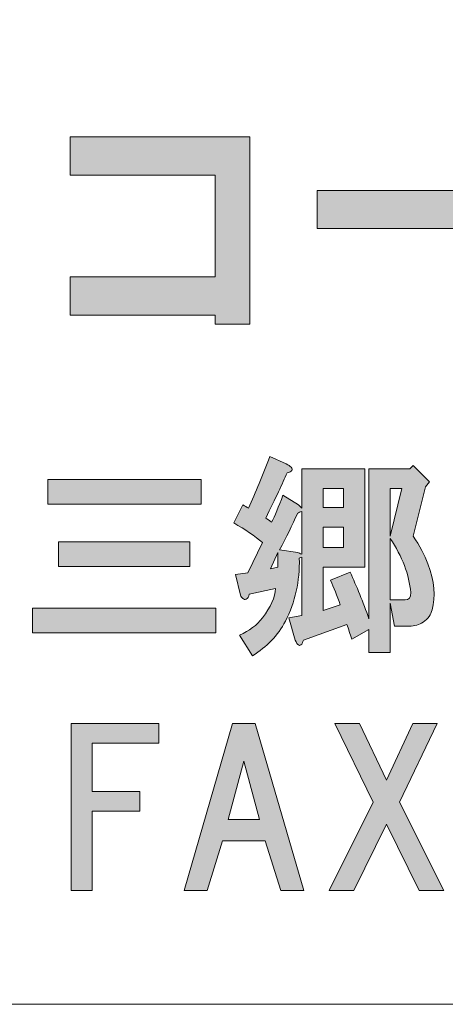
# Model space of a CAD drawing. Units: inches. Extents: x -3 to 300, y -213 to 3.
# Drawn here: x 55 to 61, y -203 to -188 of the extents above; entities that cross this region are included whole.
import ezdxf

# ---------------------------------------------------------------- set-up
doc = ezdxf.new("R2010")
doc.units = ezdxf.units.IN
doc.header["$MEASUREMENT"] = 0
doc.layers.add('レイヤー 1', color=7, linetype='Continuous')

# ---------------------------------------------------------------- blocks, each defined once
blk = doc.blocks.new('block 8')
at = {"layer": 'レイヤー 1'}
h = blk.add_hatch(color=18, dxfattribs=at)
h.dxf.hatch_style = 2
h.paths.add_polyline_path([(58.499, -192.655), (57.974, -192.655), (57.974, -192.52), (55.777, -192.52), (55.777, -191.941), (57.974, -191.941), (57.974, -190.398), (55.777, -190.398), (55.777, -189.819), (58.499, -189.819)])
h = blk.add_hatch(color=18, dxfattribs=at)
h.dxf.hatch_style = 2
h.paths.add_polyline_path([(59.517, -191.208), (59.517, -190.63), (63.305, -190.63), (63.305, -191.208)])
h = blk.add_hatch(color=18, dxfattribs=at)
h.dxf.hatch_style = 2
edge = h.paths.add_edge_path()
edge.add_spline(control_points=[(59.124, -194.82), (59.14, -194.837), (59.145, -194.853), (59.136, -194.87), (59.128, -194.886), (59.103, -194.899), (59.062, -194.907), (58.996, -195.064), (58.888, -195.291), (58.739, -195.589), (58.764, -195.606), (58.793, -195.626), (58.826, -195.651), (58.876, -195.56), (58.934, -195.424), (59, -195.242), (59, -195.242), (59.235, -195.391), (59.235, -195.391), (59.235, -195.391), (59.285, -195.44), (59.285, -195.44), (59.285, -195.44), (59.285, -194.845), (59.285, -194.845), (59.285, -194.845), (60.24, -194.845), (60.24, -194.845), (60.24, -194.845), (60.24, -196.333), (60.24, -196.333), (60.24, -196.333), (59.608, -196.333), (59.608, -196.333), (59.608, -196.333), (59.608, -196.991), (59.608, -196.991), (59.608, -196.991), (59.868, -196.904), (59.868, -196.904), (59.818, -196.763), (59.769, -196.639), (59.719, -196.532), (59.719, -196.532), (60.017, -196.408), (60.017, -196.408), (60.116, -196.623), (60.211, -196.858), (60.302, -197.115), (60.302, -197.115), (60.302, -194.845), (60.302, -194.845), (60.302, -194.845), (60.922, -194.845), (60.922, -194.845), (60.922, -194.845), (60.972, -194.795), (60.972, -194.795), (60.972, -194.795), (61.22, -195.043), (61.22, -195.043), (61.22, -195.043), (61.158, -195.118), (61.158, -195.118), (61.158, -195.118), (60.972, -195.862), (60.972, -195.862), (61.071, -196.011), (61.145, -196.151), (61.195, -196.284), (61.294, -196.548), (61.315, -196.78), (61.257, -196.978), (61.241, -197.053), (61.195, -197.115), (61.121, -197.164), (61.063, -197.206), (60.992, -197.226), (60.91, -197.226), (60.91, -197.226), (60.687, -197.226), (60.687, -197.226), (60.687, -197.226), (60.625, -196.879), (60.625, -196.879), (60.625, -196.879), (60.625, -197.623), (60.625, -197.623), (60.625, -197.623), (60.302, -197.623), (60.302, -197.623), (60.302, -197.623), (60.302, -197.276), (60.302, -197.276), (60.302, -197.276), (60.042, -197.425), (60.042, -197.425), (60.017, -197.342), (59.992, -197.268), (59.967, -197.201), (59.967, -197.201), (59.31, -197.437), (59.31, -197.437), (59.302, -197.47), (59.289, -197.495), (59.273, -197.511), (59.256, -197.52), (59.244, -197.52), (59.235, -197.511), (59.219, -197.503), (59.202, -197.478), (59.186, -197.437), (59.186, -197.437), (59.087, -197.102), (59.087, -197.102), (59.087, -197.102), (59.285, -197.065), (59.285, -197.065), (59.285, -197.065), (59.285, -196.184), (59.285, -196.184), (59.269, -196.184), (59.256, -196.189), (59.248, -196.197), (59.256, -196.544), (59.186, -196.862), (59.037, -197.152), (58.921, -197.367), (58.756, -197.54), (58.541, -197.673), (58.541, -197.673), (58.343, -197.363), (58.343, -197.363), (58.491, -197.296), (58.607, -197.21), (58.69, -197.102), (58.814, -196.937), (58.88, -196.788), (58.888, -196.656), (58.888, -196.656), (58.491, -196.743), (58.491, -196.743), (58.483, -196.784), (58.467, -196.809), (58.442, -196.817), (58.425, -196.825), (58.409, -196.821), (58.392, -196.805), (58.376, -196.796), (58.363, -196.78), (58.355, -196.755), (58.355, -196.755), (58.281, -196.445), (58.281, -196.445), (58.281, -196.445), (58.467, -196.42), (58.467, -196.42), (58.467, -196.42), (58.69, -195.961), (58.69, -195.961), (58.574, -195.862), (58.429, -195.763), (58.256, -195.664), (58.256, -195.664), (58.392, -195.391), (58.392, -195.391), (58.425, -195.407), (58.454, -195.424), (58.479, -195.44), (58.586, -195.2), (58.694, -194.94), (58.801, -194.659), (58.801, -194.659), (59.049, -194.771), (59.049, -194.771), (59.083, -194.787), (59.107, -194.804), (59.124, -194.82)], knot_values=[0, 0, 0, 0, 1, 1, 1, 2, 2, 2, 3, 3, 3, 4, 4, 4, 5, 5, 5, 6, 6, 6, 7, 7, 7, 8, 8, 8, 9, 9, 9, 10, 10, 10, 11, 11, 11, 12, 12, 12, 13, 13, 13, 14, 14, 14, 15, 15, 15, 16, 16, 16, 17, 17, 17, 18, 18, 18, 19, 19, 19, 20, 20, 20, 21, 21, 21, 22, 22, 22, 23, 23, 23, 24, 24, 24, 25, 25, 25, 26, 26, 26, 27, 27, 27, 28, 28, 28, 29, 29, 29, 30, 30, 30, 31, 31, 31, 32, 32, 32, 33, 33, 33, 34, 34, 34, 35, 35, 35, 36, 36, 36, 37, 37, 37, 38, 38, 38, 39, 39, 39, 40, 40, 40, 41, 41, 41, 42, 42, 42, 43, 43, 43, 44, 44, 44, 45, 45, 45, 46, 46, 46, 47, 47, 47, 48, 48, 48, 49, 49, 49, 50, 50, 50, 51, 51, 51, 52, 52, 52, 53, 53, 53, 54, 54, 54, 55, 55, 55, 56, 56, 56, 57, 57, 57, 58, 58, 58, 59, 59, 59, 59], degree=3, periodic=1)
h.paths.add_polyline_path([(58.814, -196.358), (58.925, -196.333), (58.925, -196.11)])
edge = h.paths.add_edge_path()
edge.add_spline(control_points=[(59.223, -195.515), (59.14, -195.697), (59.049, -195.883), (58.95, -196.073), (58.95, -196.073), (59.223, -196.11), (59.223, -196.11), (59.24, -196.118), (59.26, -196.127), (59.285, -196.135), (59.285, -196.135), (59.285, -195.49), (59.285, -195.49), (59.26, -195.498), (59.24, -195.506), (59.223, -195.515)], knot_values=[0, 0, 0, 0, 1, 1, 1, 2, 2, 2, 3, 3, 3, 4, 4, 4, 5, 5, 5, 5], degree=3, periodic=1)
h.paths.add_polyline_path([(59.608, -195.143), (59.608, -195.428), (59.918, -195.428), (59.918, -195.143)])
h.paths.add_polyline_path([(59.608, -195.726), (59.608, -196.036), (59.918, -196.036), (59.918, -195.726)])
h.paths.add_polyline_path([(60.625, -195.143), (60.625, -195.862), (60.798, -195.143)])
edge = h.paths.add_edge_path()
edge.add_spline(control_points=[(60.625, -196.829), (60.625, -196.829), (60.848, -196.829), (60.848, -196.829), (60.906, -196.829), (60.935, -196.792), (60.935, -196.718), (60.91, -196.445), (60.806, -196.172), (60.625, -195.899), (60.625, -195.899), (60.625, -196.829), (60.625, -196.829)], knot_values=[0, 0, 0, 0, 1, 1, 1, 2, 2, 2, 3, 3, 3, 4, 4, 4, 4], degree=3, periodic=1)
h = blk.add_hatch(color=18, dxfattribs=at)
h.dxf.hatch_style = 2
h.paths.add_polyline_path([(57.986, -197.325), (55.207, -197.325), (55.207, -196.953), (57.986, -196.953)])
h.paths.add_polyline_path([(57.762, -195.378), (55.443, -195.378), (55.443, -195.006), (57.762, -195.006)])
h.paths.add_polyline_path([(57.589, -196.321), (55.604, -196.321), (55.604, -195.949), (57.589, -195.949)])
h = blk.add_hatch(color=18, dxfattribs=at)
h.dxf.hatch_style = 2
h.paths.add_polyline_path([(56.114, -198.997), (56.114, -199.729), (56.834, -199.729), (56.834, -200.026), (56.114, -200.026), (56.114, -201.229), (55.792, -201.229), (55.792, -198.699), (57.119, -198.699), (57.119, -198.997)])
h = blk.add_hatch(color=18, dxfattribs=at)
h.dxf.hatch_style = 2
h.paths.add_polyline_path([(58.967, -201.229), (58.731, -200.473), (58.086, -200.473), (57.851, -201.229), (57.503, -201.229), (58.235, -198.699), (58.582, -198.699), (59.314, -201.229)])
h.paths.add_polyline_path([(58.644, -200.15), (58.409, -199.27), (58.173, -200.15)])
h = blk.add_hatch(color=18, dxfattribs=at)
h.dxf.hatch_style = 2
h.paths.add_polyline_path([(61.435, -201.229), (61.063, -201.229), (60.567, -200.225), (60.071, -201.229), (59.699, -201.229), (60.368, -199.89), (59.785, -198.699), (60.157, -198.699), (60.567, -199.555), (60.964, -198.699), (61.336, -198.699), (60.765, -199.89)])
at = {"layer": 'レイヤー 1', "lineweight": 0}
for points in [[(58.499, -192.655), (57.974, -192.655), (57.974, -192.52), (55.777, -192.52), (55.777, -191.941), (57.974, -191.941), (57.974, -190.398), (55.777, -190.398), (55.777, -189.819), (58.499, -189.819), (58.499, -192.655)], [(59.517, -191.208), (59.517, -190.63), (63.305, -190.63), (63.305, -191.208), (59.517, -191.208)], [(57.762, -195.378), (55.443, -195.378), (55.443, -195.006), (57.762, -195.006), (57.762, -195.378)], [(59.608, -195.143), (59.608, -195.428), (59.918, -195.428), (59.918, -195.143), (59.608, -195.143)], [(60.625, -195.143), (60.625, -195.862), (60.798, -195.143), (60.625, -195.143)], [(59.608, -195.726), (59.608, -196.036), (59.918, -196.036), (59.918, -195.726), (59.608, -195.726)], [(57.589, -196.321), (55.604, -196.321), (55.604, -195.949), (57.589, -195.949), (57.589, -196.321)], [(58.814, -196.358), (58.925, -196.333), (58.925, -196.11), (58.814, -196.358)], [(57.986, -197.325), (55.207, -197.325), (55.207, -196.953), (57.986, -196.953), (57.986, -197.325)], [(56.114, -198.997), (56.114, -199.729), (56.834, -199.729), (56.834, -200.026), (56.114, -200.026), (56.114, -201.229), (55.792, -201.229), (55.792, -198.699), (57.119, -198.699), (57.119, -198.997), (56.114, -198.997)], [(58.967, -201.229), (58.731, -200.473), (58.086, -200.473), (57.851, -201.229), (57.503, -201.229), (58.235, -198.699), (58.582, -198.699), (59.314, -201.229), (58.967, -201.229)], [(61.435, -201.229), (61.063, -201.229), (60.567, -200.225), (60.071, -201.229), (59.699, -201.229), (60.368, -199.89), (59.785, -198.699), (60.157, -198.699), (60.567, -199.555), (60.964, -198.699), (61.336, -198.699), (60.765, -199.89), (61.435, -201.229)], [(58.644, -200.15), (58.409, -199.27), (58.173, -200.15), (58.644, -200.15)]]:
    blk.add_lwpolyline(points, dxfattribs=at)
for points, knots in [([(59.124, -194.82), (59.14, -194.837), (59.145, -194.853), (59.136, -194.87), (59.128, -194.886), (59.103, -194.899), (59.062, -194.907), (58.996, -195.064), (58.888, -195.291), (58.739, -195.589), (58.764, -195.606), (58.793, -195.626), (58.826, -195.651), (58.876, -195.56), (58.934, -195.424), (59, -195.242), (59, -195.242), (59.235, -195.391), (59.235, -195.391), (59.235, -195.391), (59.285, -195.44), (59.285, -195.44), (59.285, -195.44), (59.285, -194.845), (59.285, -194.845), (59.285, -194.845), (60.24, -194.845), (60.24, -194.845), (60.24, -194.845), (60.24, -196.333), (60.24, -196.333), (60.24, -196.333), (59.608, -196.333), (59.608, -196.333), (59.608, -196.333), (59.608, -196.991), (59.608, -196.991), (59.608, -196.991), (59.868, -196.904), (59.868, -196.904), (59.818, -196.763), (59.769, -196.639), (59.719, -196.532), (59.719, -196.532), (60.017, -196.408), (60.017, -196.408), (60.116, -196.623), (60.211, -196.858), (60.302, -197.115), (60.302, -197.115), (60.302, -194.845), (60.302, -194.845), (60.302, -194.845), (60.922, -194.845), (60.922, -194.845), (60.922, -194.845), (60.972, -194.795), (60.972, -194.795), (60.972, -194.795), (61.22, -195.043), (61.22, -195.043), (61.22, -195.043), (61.158, -195.118), (61.158, -195.118), (61.158, -195.118), (60.972, -195.862), (60.972, -195.862), (61.071, -196.011), (61.145, -196.151), (61.195, -196.284), (61.294, -196.548), (61.315, -196.78), (61.257, -196.978), (61.241, -197.053), (61.195, -197.115), (61.121, -197.164), (61.063, -197.206), (60.992, -197.226), (60.91, -197.226), (60.91, -197.226), (60.687, -197.226), (60.687, -197.226), (60.687, -197.226), (60.625, -196.879), (60.625, -196.879), (60.625, -196.879), (60.625, -197.623), (60.625, -197.623), (60.625, -197.623), (60.302, -197.623), (60.302, -197.623), (60.302, -197.623), (60.302, -197.276), (60.302, -197.276), (60.302, -197.276), (60.042, -197.425), (60.042, -197.425), (60.017, -197.342), (59.992, -197.268), (59.967, -197.201), (59.967, -197.201), (59.31, -197.437), (59.31, -197.437), (59.302, -197.47), (59.289, -197.495), (59.273, -197.511), (59.256, -197.52), (59.244, -197.52), (59.235, -197.511), (59.219, -197.503), (59.202, -197.478), (59.186, -197.437), (59.186, -197.437), (59.087, -197.102), (59.087, -197.102), (59.087, -197.102), (59.285, -197.065), (59.285, -197.065), (59.285, -197.065), (59.285, -196.184), (59.285, -196.184), (59.269, -196.184), (59.256, -196.189), (59.248, -196.197), (59.256, -196.544), (59.186, -196.862), (59.037, -197.152), (58.921, -197.367), (58.756, -197.54), (58.541, -197.673), (58.541, -197.673), (58.343, -197.363), (58.343, -197.363), (58.491, -197.296), (58.607, -197.21), (58.69, -197.102), (58.814, -196.937), (58.88, -196.788), (58.888, -196.656), (58.888, -196.656), (58.491, -196.743), (58.491, -196.743), (58.483, -196.784), (58.467, -196.809), (58.442, -196.817), (58.425, -196.825), (58.409, -196.821), (58.392, -196.805), (58.376, -196.796), (58.363, -196.78), (58.355, -196.755), (58.355, -196.755), (58.281, -196.445), (58.281, -196.445), (58.281, -196.445), (58.467, -196.42), (58.467, -196.42), (58.467, -196.42), (58.69, -195.961), (58.69, -195.961), (58.574, -195.862), (58.429, -195.763), (58.256, -195.664), (58.256, -195.664), (58.392, -195.391), (58.392, -195.391), (58.425, -195.407), (58.454, -195.424), (58.479, -195.44), (58.586, -195.2), (58.694, -194.94), (58.801, -194.659), (58.801, -194.659), (59.049, -194.771), (59.049, -194.771), (59.083, -194.787), (59.107, -194.804), (59.124, -194.82)], [0, 0, 0, 0, 1, 1, 1, 2, 2, 2, 3, 3, 3, 4, 4, 4, 5, 5, 5, 6, 6, 6, 7, 7, 7, 8, 8, 8, 9, 9, 9, 10, 10, 10, 11, 11, 11, 12, 12, 12, 13, 13, 13, 14, 14, 14, 15, 15, 15, 16, 16, 16, 17, 17, 17, 18, 18, 18, 19, 19, 19, 20, 20, 20, 21, 21, 21, 22, 22, 22, 23, 23, 23, 24, 24, 24, 25, 25, 25, 26, 26, 26, 27, 27, 27, 28, 28, 28, 29, 29, 29, 30, 30, 30, 31, 31, 31, 32, 32, 32, 33, 33, 33, 34, 34, 34, 35, 35, 35, 36, 36, 36, 37, 37, 37, 38, 38, 38, 39, 39, 39, 40, 40, 40, 41, 41, 41, 42, 42, 42, 43, 43, 43, 44, 44, 44, 45, 45, 45, 46, 46, 46, 47, 47, 47, 48, 48, 48, 49, 49, 49, 50, 50, 50, 51, 51, 51, 52, 52, 52, 53, 53, 53, 54, 54, 54, 55, 55, 55, 56, 56, 56, 57, 57, 57, 58, 58, 58, 59, 59, 59, 59]), ([(59.223, -195.515), (59.14, -195.697), (59.049, -195.883), (58.95, -196.073), (58.95, -196.073), (59.223, -196.11), (59.223, -196.11), (59.24, -196.118), (59.26, -196.127), (59.285, -196.135), (59.285, -196.135), (59.285, -195.49), (59.285, -195.49), (59.26, -195.498), (59.24, -195.506), (59.223, -195.515)], [0, 0, 0, 0, 1, 1, 1, 2, 2, 2, 3, 3, 3, 4, 4, 4, 5, 5, 5, 5]), ([(60.625, -196.829), (60.625, -196.829), (60.848, -196.829), (60.848, -196.829), (60.906, -196.829), (60.935, -196.792), (60.935, -196.718), (60.91, -196.445), (60.806, -196.172), (60.625, -195.899), (60.625, -195.899), (60.625, -196.829), (60.625, -196.829)], [0, 0, 0, 0, 1, 1, 1, 2, 2, 2, 3, 3, 3, 4, 4, 4, 4])]:
    blk.add_open_spline(points, degree=3, knots=knots, dxfattribs=at)
blk = doc.blocks.new('block 2')
at = {"layer": 'レイヤー 1', "color": 7, "lineweight": 18}
blk.add_lwpolyline([(6.567, -202.949), (91.106, -202.949), (91.106, -186.947), (6.567, -186.947), (6.567, -202.949)], dxfattribs=at)
at = {"layer": 'レイヤー 1'}
blk.add_blockref('block 8', (0, 0), dxfattribs=at)

msp = doc.modelspace()

# ---------------------------------------------------------------- block references
at = {"layer": 'レイヤー 1'}
msp.add_blockref('block 2', (0, 0), dxfattribs=at)

doc.saveas('drawing.dxf')
